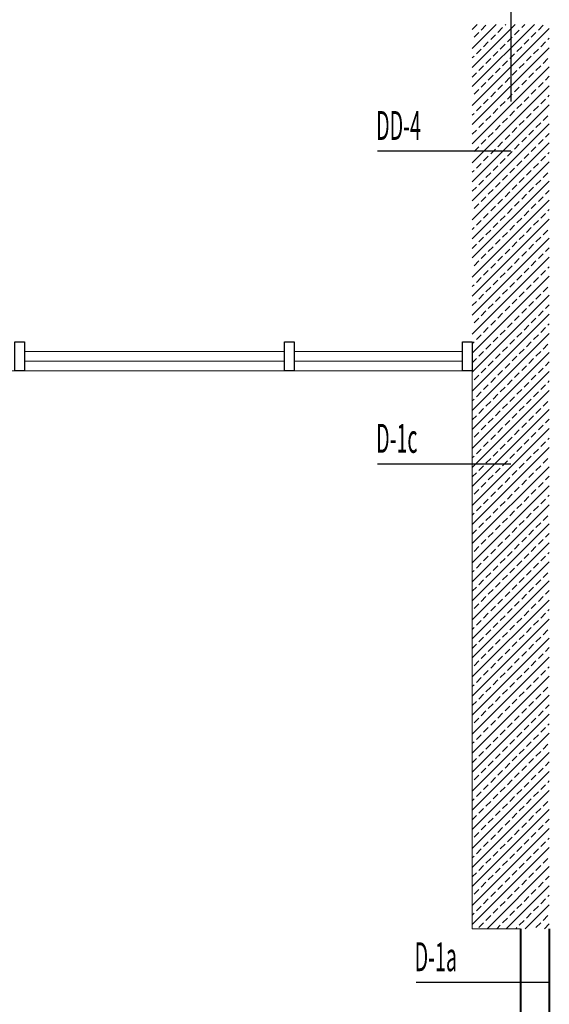
# Model space of a CAD drawing. Units: millimetres. Extents: x 3748 to 11915, y 1153 to 9147.
# Drawn here: x 10086 to 10361, y 6269 to 6781 of the extents above; entities that cross this region are included whole.
import ezdxf
from ezdxf.enums import TextEntityAlignment as Align

# ---------------------------------------------------------------- set-up
doc = ezdxf.new("R2010")
doc.units = ezdxf.units.MM
for name, color, linetype, lineweight in [('M-ALAN_Pen_No__253', 253, 'Continuous', 18), ('M-CAM_Pen_No__6', 6, 'Continuous', 13), ('M-DUVAR_Pen_No__4', 4, 'Continuous', 40), ('M-PEN_Pen_No__2', 2, 'Continuous', 25), ('M-TAR_KOLON_Pen_No__6', 6, 'Continuous', 13)]:
    doc.layers.add(name, color=color, linetype=linetype, lineweight=lineweight)
for name, color, linetype in [('M-MALZEME AÇILIM DUVAR', 1, 'Continuous'), ('Z_Kot-Level', 7, 'Continuous'), ('Z_Mahal No-Room ID', 51, 'Continuous')]:
    doc.layers.add(name, color=color, linetype=linetype)
doc.styles.add('15', font='swiss.ttf', dxfattribs={"width": 0.62, "height": 27})
doc.styles.add('ACILIM', font='swiss.ttf', dxfattribs={"width": 0.5})
doc.styles.add('MHNOTXT', font='swiss.ttf', dxfattribs={"width": 0.7})
doc.styles.add('RS-075', font='ROMANS.shx', dxfattribs={"width": 0.75})

# ---------------------------------------------------------------- blocks, each defined once
blk = doc.blocks.new('A$C7A243F81')
at = {"layer": 'M-PEN_Pen_No__2'}
blk.add_lwpolyline([(-15, 0), (0, 0), (0, -5), (-15, -5)], close=True, dxfattribs=at)
blk = doc.blocks.new('A$C0baca81d')
at = {"layer": 'M-ALAN_Pen_No__253'}
for p, q in [((6573.1, 5445.46), (6103.1, 5445.46)), ((6573.1, 5155.46), (6573.1, 5445.46)), ((6598.1, 5155.46), (6573.1, 5155.46)), ((6598.1, 5110.46), (6598.1, 5155.46))]:
    blk.add_line(p, q, dxfattribs=at)
at = {"layer": 'M-CAM_Pen_No__6', "linetype": 'Continuous'}
for p, q in [((6475.6, 5455.46), (6340.6, 5455.46)), ((6568.1, 5455.46), (6480.6, 5455.46)), ((6475.6, 5450.46), (6340.6, 5450.46)), ((6568.1, 5450.46), (6480.6, 5450.46))]:
    blk.add_line(p, q, dxfattribs=at)
at = {"layer": 'M-DUVAR_Pen_No__4', "linetype": 'Continuous'}
for p, q in [((6598.1, 5155.46), (6598.1, 5110.46)), ((6613.1, 5155.46), (6613.1, 5110.46))]:
    blk.add_line(p, q, dxfattribs=at)
at = {"layer": 'M-MALZEME AÇILIM DUVAR'}
for p, q in [((6593.1, 5654.59), (6593.1, 5585.46)), ((6523.97, 5559.8), (6593.1, 5559.8)), ((6523.97, 5397.18), (6593.1, 5397.18)), ((6543.97, 5127.72), (6613.1, 5127.72))]:
    blk.add_line(p, q, dxfattribs=at)
at = {"layer": 'M-TAR_KOLON_Pen_No__6'}
for p, q in [((6573.1, 5622.9), (6575.66, 5625.46)), ((6573.1, 5613), (6585.56, 5625.46)), ((6573.1, 5603.1), (6595.46, 5625.46)), ((6573.1, 5593.2), (6605.36, 5625.46)), ((6577.74, 5622.58), (6580.21, 5625.05)), ((6590.11, 5625.05), (6590.51, 5625.46)), ((6598.77, 5623.82), (6600.41, 5625.46)), ((6607.43, 5622.58), (6609.91, 5625.05)), ((6573.1, 5583.3), (6613.1, 5623.3)), ((6574.02, 5618.87), (6576.5, 5621.34)), ((6582.69, 5617.63), (6585.16, 5620.11)), ((6586.4, 5621.34), (6588.87, 5623.82)), ((6595.06, 5620.11), (6597.53, 5622.58)), ((6603.72, 5618.87), (6606.2, 5621.34)), ((6578.97, 5613.92), (6581.45, 5616.39)), ((6587.63, 5612.68), (6590.11, 5615.16)), ((6591.35, 5616.39), (6593.82, 5618.87)), ((6600.01, 5615.16), (6602.48, 5617.63)), ((6608.67, 5613.92), (6611.15, 5616.39)), ((6612.38, 5617.63), (6613.1, 5618.35)), ((6573.1, 5573.4), (6613.1, 5613.4)), ((6575.26, 5610.21), (6577.74, 5612.68)), ((6583.92, 5608.97), (6586.4, 5611.44)), ((6592.58, 5607.73), (6595.06, 5610.21)), ((6596.3, 5611.44), (6598.77, 5613.92)), ((6604.96, 5610.21), (6607.43, 5612.68)), ((6573.1, 5608.05), (6574.02, 5608.97)), ((6580.21, 5605.26), (6582.69, 5607.73)), ((6588.87, 5604.02), (6591.35, 5606.49)), ((6597.53, 5602.78), (6600.01, 5605.26)), ((6601.25, 5606.49), (6603.72, 5608.97)), ((6609.91, 5605.26), (6612.38, 5607.73)), ((6573.1, 5563.5), (6613.1, 5603.5)), ((6573.1, 5598.15), (6575.26, 5600.31)), ((6576.5, 5601.54), (6578.97, 5604.02)), ((6581.45, 5596.59), (6583.92, 5599.07)), ((6585.16, 5600.31), (6587.63, 5602.78)), ((6593.82, 5599.07), (6596.3, 5601.54)), ((6602.48, 5597.83), (6604.96, 5600.31)), ((6606.2, 5601.54), (6608.67, 5604.02)), ((6577.74, 5592.88), (6580.21, 5595.36)), ((6586.4, 5591.64), (6588.87, 5594.12)), ((6590.11, 5595.36), (6592.58, 5597.83)), ((6598.77, 5594.12), (6601.25, 5596.59)), ((6607.43, 5592.88), (6609.91, 5595.36)), ((6611.15, 5596.59), (6613.1, 5598.55)), ((6573.1, 5553.6), (6613.1, 5593.6)), ((6574.02, 5589.17), (6576.5, 5591.64)), ((6582.69, 5587.93), (6585.16, 5590.41)), ((6591.35, 5586.69), (6593.82, 5589.17)), ((6595.06, 5590.41), (6597.53, 5592.88)), ((6603.72, 5589.17), (6606.2, 5591.64)), ((6573.1, 5543.7), (6613.1, 5583.7)), ((6578.97, 5584.22), (6581.45, 5586.69)), ((6587.63, 5582.98), (6590.11, 5585.46)), ((6596.3, 5581.74), (6598.77, 5584.22)), ((6600.01, 5585.46), (6602.48, 5587.93)), ((6608.67, 5584.22), (6611.15, 5586.69)), ((6612.38, 5587.93), (6613.1, 5588.65)), ((6573.1, 5578.35), (6574.02, 5579.27)), ((6575.26, 5580.51), (6577.74, 5582.98)), ((6583.92, 5579.27), (6586.4, 5581.74)), ((6592.58, 5578.03), (6595.06, 5580.51)), ((6601.25, 5576.79), (6603.72, 5579.27)), ((6604.96, 5580.51), (6607.43, 5582.98)), ((6573.1, 5533.8), (6613.1, 5573.8)), ((6576.5, 5571.85), (6578.97, 5574.32)), ((6580.21, 5575.56), (6582.69, 5578.03)), ((6588.87, 5574.32), (6591.35, 5576.79)), ((6597.53, 5573.08), (6600.01, 5575.56)), ((6606.2, 5571.85), (6608.67, 5574.32)), ((6609.91, 5575.56), (6612.38, 5578.03)), ((6573.1, 5568.45), (6575.26, 5570.61)), ((6581.45, 5566.9), (6583.92, 5569.37)), ((6585.16, 5570.61), (6587.63, 5573.08)), ((6593.82, 5569.37), (6596.3, 5571.85)), ((6602.48, 5568.13), (6604.96, 5570.61)), ((6611.15, 5566.9), (6613.1, 5568.85)), ((6573.1, 5523.9), (6613.1, 5563.9)), ((6577.74, 5563.18), (6580.21, 5565.66)), ((6586.4, 5561.95), (6588.87, 5564.42)), ((6590.11, 5565.66), (6592.58, 5568.13)), ((6595.06, 5560.71), (6597.53, 5563.18)), ((6598.77, 5564.42), (6601.25, 5566.9)), ((6607.43, 5563.18), (6609.91, 5565.66)), ((6574.02, 5559.47), (6576.5, 5561.95)), ((6582.69, 5558.23), (6585.16, 5560.71)), ((6591.35, 5557), (6593.82, 5559.47)), ((6600.01, 5555.76), (6602.48, 5558.23)), ((6603.72, 5559.47), (6606.2, 5561.95)), ((6612.38, 5558.23), (6613.1, 5558.95)), ((6573.1, 5514), (6613.1, 5554)), ((6575.26, 5550.81), (6577.74, 5553.28)), ((6578.97, 5554.52), (6581.45, 5557)), ((6587.63, 5553.28), (6590.11, 5555.76)), ((6596.3, 5552.05), (6598.77, 5554.52)), ((6604.96, 5550.81), (6607.43, 5553.28)), ((6608.67, 5554.52), (6611.15, 5557)), ((6573.1, 5548.65), (6574.02, 5549.57)), ((6580.21, 5545.86), (6582.69, 5548.33)), ((6583.92, 5549.57), (6586.4, 5552.05)), ((6592.58, 5548.33), (6595.06, 5550.81)), ((6601.25, 5547.1), (6603.72, 5549.57)), ((6609.91, 5545.86), (6612.38, 5548.33)), ((6573.1, 5504.1), (6613.1, 5544.1)), ((6576.5, 5542.15), (6578.97, 5544.62)), ((6585.16, 5540.91), (6587.63, 5543.38)), ((6588.87, 5544.62), (6591.35, 5547.1)), ((6597.53, 5543.38), (6600.01, 5545.86)), ((6606.2, 5542.15), (6608.67, 5544.62)), ((6573.1, 5538.75), (6575.26, 5540.91)), ((6581.45, 5537.2), (6583.92, 5539.67)), ((6590.11, 5535.96), (6592.58, 5538.43)), ((6593.82, 5539.67), (6596.3, 5542.15)), ((6602.48, 5538.43), (6604.96, 5540.91)), ((6611.15, 5537.2), (6613.1, 5539.15)), ((6573.1, 5494.2), (6613.1, 5534.2)), ((6577.74, 5533.48), (6580.21, 5535.96)), ((6586.4, 5532.25), (6588.87, 5534.72)), ((6595.06, 5531.01), (6597.53, 5533.48)), ((6598.77, 5534.72), (6601.25, 5537.2)), ((6607.43, 5533.48), (6609.91, 5535.96)), ((6574.02, 5529.77), (6576.5, 5532.25)), ((6582.69, 5528.53), (6585.16, 5531.01)), ((6591.35, 5527.3), (6593.82, 5529.77)), ((6600.01, 5526.06), (6602.48, 5528.53)), ((6603.72, 5529.77), (6606.2, 5532.25)), ((6612.38, 5528.53), (6613.1, 5529.25)), ((6573.1, 5484.3), (6613.1, 5524.3)), ((6575.26, 5521.11), (6577.74, 5523.59)), ((6578.97, 5524.82), (6581.45, 5527.3)), ((6583.92, 5519.87), (6586.4, 5522.35)), ((6587.63, 5523.59), (6590.11, 5526.06)), ((6596.3, 5522.35), (6598.77, 5524.82)), ((6604.96, 5521.11), (6607.43, 5523.59)), ((6608.67, 5524.82), (6611.15, 5527.3)), ((6573.1, 5518.95), (6574.02, 5519.87)), ((6580.21, 5516.16), (6582.69, 5518.64)), ((6588.87, 5514.92), (6591.35, 5517.4)), ((6592.58, 5518.64), (6595.06, 5521.11)), ((6601.25, 5517.4), (6603.72, 5519.87)), ((6609.91, 5516.16), (6612.38, 5518.64)), ((6573.1, 5474.4), (6613.1, 5514.4)), ((6576.5, 5512.45), (6578.97, 5514.92)), ((6585.16, 5511.21), (6587.63, 5513.69)), ((6593.82, 5509.97), (6596.3, 5512.45)), ((6597.53, 5513.69), (6600.01, 5516.16)), ((6606.2, 5512.45), (6608.67, 5514.92)), ((6573.1, 5509.05), (6575.26, 5511.21)), ((6581.45, 5507.5), (6583.92, 5509.97)), ((6590.11, 5506.26), (6592.58, 5508.74)), ((6598.77, 5505.02), (6601.25, 5507.5)), ((6602.48, 5508.74), (6604.96, 5511.21)), ((6611.15, 5507.5), (6613.1, 5509.45)), ((6573.1, 5464.5), (6613.1, 5504.5)), ((6574.02, 5500.07), (6576.5, 5502.55)), ((6577.74, 5503.79), (6580.21, 5506.26)), ((6586.4, 5502.55), (6588.87, 5505.02)), ((6595.06, 5501.31), (6597.53, 5503.79)), ((6603.72, 5500.07), (6606.2, 5502.55)), ((6607.43, 5503.79), (6609.91, 5506.26)), ((6578.97, 5495.12), (6581.45, 5497.6)), ((6582.69, 5498.84), (6585.16, 5501.31)), ((6591.35, 5497.6), (6593.82, 5500.07)), ((6600.01, 5496.36), (6602.48, 5498.84)), ((6608.67, 5495.12), (6611.15, 5497.6)), ((6612.38, 5498.84), (6613.1, 5499.55)), ((6573.1, 5454.6), (6613.1, 5494.6)), ((6575.26, 5491.41), (6577.74, 5493.89)), ((6583.92, 5490.17), (6586.4, 5492.65)), ((6587.63, 5493.89), (6590.11, 5496.36)), ((6596.3, 5492.65), (6598.77, 5495.12)), ((6604.96, 5491.41), (6607.43, 5493.89)), ((6573.1, 5489.25), (6574.02, 5490.17)), ((6580.21, 5486.46), (6582.69, 5488.94)), ((6588.87, 5485.22), (6591.35, 5487.7)), ((6592.58, 5488.94), (6595.06, 5491.41)), ((6597.53, 5483.99), (6600.01, 5486.46)), ((6601.25, 5487.7), (6603.72, 5490.17)), ((6609.91, 5486.46), (6612.38, 5488.94)), ((6573.1, 5444.71), (6613.1, 5484.71)), ((6573.1, 5479.35), (6575.26, 5481.51)), ((6576.5, 5482.75), (6578.97, 5485.22)), ((6585.16, 5481.51), (6587.63, 5483.99)), ((6593.82, 5480.27), (6596.3, 5482.75)), ((6602.48, 5479.04), (6604.96, 5481.51)), ((6606.2, 5482.75), (6608.67, 5485.22)), ((6577.74, 5474.09), (6580.21, 5476.56)), ((6581.45, 5477.8), (6583.92, 5480.27)), ((6590.11, 5476.56), (6592.58, 5479.04)), ((6598.77, 5475.33), (6601.25, 5477.8)), ((6607.43, 5474.09), (6609.91, 5476.56)), ((6611.15, 5477.8), (6613.1, 5479.76)), ((6573.1, 5434.81), (6613.1, 5474.81)), ((6574.02, 5470.38), (6576.5, 5472.85)), ((6582.69, 5469.14), (6585.16, 5471.61)), ((6586.4, 5472.85), (6588.87, 5475.33)), ((6595.06, 5471.61), (6597.53, 5474.09)), ((6603.72, 5470.38), (6606.2, 5472.85)), ((6578.97, 5465.43), (6581.45, 5467.9)), ((6587.63, 5464.19), (6590.11, 5466.66)), ((6591.35, 5467.9), (6593.82, 5470.38)), ((6600.01, 5466.66), (6602.48, 5469.14)), ((6608.67, 5465.43), (6611.15, 5467.9)), ((6612.38, 5469.14), (6613.1, 5469.86)), ((6573.1, 5424.91), (6613.1, 5464.91)), ((6575.26, 5461.71), (6577.74, 5464.19)), ((6583.92, 5460.48), (6586.4, 5462.95)), ((6592.58, 5459.24), (6595.06, 5461.71)), ((6596.3, 5462.95), (6598.77, 5465.43)), ((6604.96, 5461.71), (6607.43, 5464.19)), ((6573.1, 5459.55), (6574.02, 5460.48)), ((6580.21, 5456.76), (6582.69, 5459.24)), ((6588.87, 5455.53), (6591.35, 5458)), ((6597.53, 5454.29), (6600.01, 5456.76)), ((6601.25, 5458), (6603.72, 5460.48)), ((6609.91, 5456.76), (6612.38, 5459.24)), ((6573.1, 5415.01), (6613.1, 5455.01)), ((6573.1, 5449.66), (6575.26, 5451.81)), ((6576.5, 5453.05), (6578.97, 5455.53)), ((6581.45, 5448.1), (6583.92, 5450.58)), ((6585.16, 5451.81), (6587.63, 5454.29)), ((6593.82, 5450.58), (6596.3, 5453.05)), ((6602.48, 5449.34), (6604.96, 5451.81)), ((6606.2, 5453.05), (6608.67, 5455.53)), ((6577.74, 5444.39), (6580.21, 5446.86)), ((6586.4, 5443.15), (6588.87, 5445.63)), ((6590.11, 5446.86), (6592.58, 5449.34)), ((6598.77, 5445.63), (6601.25, 5448.1)), ((6607.43, 5444.39), (6609.91, 5446.86)), ((6611.15, 5448.1), (6613.1, 5450.06)), ((6573.1, 5405.11), (6613.1, 5445.11)), ((6574.02, 5440.68), (6576.5, 5443.15)), ((6582.69, 5439.44), (6585.16, 5441.91)), ((6591.35, 5438.2), (6593.82, 5440.68)), ((6595.06, 5441.91), (6597.53, 5444.39)), ((6603.72, 5440.68), (6606.2, 5443.15)), ((6573.1, 5395.21), (6613.1, 5435.21)), ((6578.97, 5435.73), (6581.45, 5438.2)), ((6587.63, 5434.49), (6590.11, 5436.96)), ((6596.3, 5433.25), (6598.77, 5435.73)), ((6600.01, 5436.96), (6602.48, 5439.44)), ((6608.67, 5435.73), (6611.15, 5438.2)), ((6612.38, 5439.44), (6613.1, 5440.16)), ((6573.1, 5429.86), (6574.02, 5430.78)), ((6575.26, 5432.01), (6577.74, 5434.49)), ((6583.92, 5430.78), (6586.4, 5433.25)), ((6592.58, 5429.54), (6595.06, 5432.01)), ((6601.25, 5428.3), (6603.72, 5430.78)), ((6604.96, 5432.01), (6607.43, 5434.49)), ((6573.1, 5385.31), (6613.1, 5425.31)), ((6576.5, 5423.35), (6578.97, 5425.83)), ((6580.21, 5427.06), (6582.69, 5429.54)), ((6588.87, 5425.83), (6591.35, 5428.3)), ((6597.53, 5424.59), (6600.01, 5427.06)), ((6606.2, 5423.35), (6608.67, 5425.83)), ((6609.91, 5427.06), (6612.38, 5429.54)), ((6573.1, 5419.96), (6575.26, 5422.12)), ((6581.45, 5418.4), (6583.92, 5420.88)), ((6585.16, 5422.12), (6587.63, 5424.59)), ((6593.82, 5420.88), (6596.3, 5423.35)), ((6602.48, 5419.64), (6604.96, 5422.12)), ((6611.15, 5418.4), (6613.1, 5420.36)), ((6573.1, 5375.41), (6613.1, 5415.41)), ((6577.74, 5414.69), (6580.21, 5417.17)), ((6586.4, 5413.45), (6588.87, 5415.93)), ((6590.11, 5417.17), (6592.58, 5419.64)), ((6598.77, 5415.93), (6601.25, 5418.4)), ((6607.43, 5414.69), (6609.91, 5417.17)), ((6574.02, 5410.98), (6576.5, 5413.45)), ((6582.69, 5409.74), (6585.16, 5412.22)), ((6591.35, 5408.5), (6593.82, 5410.98)), ((6595.06, 5412.22), (6597.53, 5414.69)), ((6600.01, 5407.27), (6602.48, 5409.74)), ((6603.72, 5410.98), (6606.2, 5413.45)), ((6612.38, 5409.74), (6613.1, 5410.46)), ((6573.1, 5365.51), (6613.1, 5405.51)), ((6575.26, 5402.32), (6577.74, 5404.79)), ((6578.97, 5406.03), (6581.45, 5408.5)), ((6587.63, 5404.79), (6590.11, 5407.27)), ((6596.3, 5403.55), (6598.77, 5406.03)), ((6604.96, 5402.32), (6607.43, 5404.79)), ((6608.67, 5406.03), (6611.15, 5408.5)), ((6573.1, 5400.16), (6574.02, 5401.08)), ((6580.21, 5397.37), (6582.69, 5399.84)), ((6583.92, 5401.08), (6586.4, 5403.55)), ((6592.58, 5399.84), (6595.06, 5402.32)), ((6601.25, 5398.6), (6603.72, 5401.08)), ((6609.91, 5397.37), (6612.38, 5399.84)), ((6573.1, 5355.61), (6613.1, 5395.61)), ((6576.5, 5393.65), (6578.97, 5396.13)), ((6585.16, 5392.42), (6587.63, 5394.89)), ((6588.87, 5396.13), (6591.35, 5398.6)), ((6597.53, 5394.89), (6600.01, 5397.37)), ((6606.2, 5393.65), (6608.67, 5396.13)), ((6573.1, 5390.26), (6575.26, 5392.42)), ((6581.45, 5388.7), (6583.92, 5391.18)), ((6590.11, 5387.47), (6592.58, 5389.94)), ((6593.82, 5391.18), (6596.3, 5393.65)), ((6602.48, 5389.94), (6604.96, 5392.42)), ((6611.15, 5388.7), (6613.1, 5390.66)), ((6573.1, 5345.71), (6613.1, 5385.71)), ((6577.74, 5384.99), (6580.21, 5387.47)), ((6586.4, 5383.75), (6588.87, 5386.23)), ((6595.06, 5382.52), (6597.53, 5384.99)), ((6598.77, 5386.23), (6601.25, 5388.7)), ((6607.43, 5384.99), (6609.91, 5387.47)), ((6574.02, 5381.28), (6576.5, 5383.75)), ((6582.69, 5380.04), (6585.16, 5382.52)), ((6591.35, 5378.8), (6593.82, 5381.28)), ((6600.01, 5377.57), (6602.48, 5380.04)), ((6603.72, 5381.28), (6606.2, 5383.75)), ((6612.38, 5380.04), (6613.1, 5380.76)), ((6573.1, 5335.81), (6613.1, 5375.81)), ((6575.26, 5372.62), (6577.74, 5375.09)), ((6578.97, 5376.33), (6581.45, 5378.8)), ((6583.92, 5371.38), (6586.4, 5373.86)), ((6587.63, 5375.09), (6590.11, 5377.57)), ((6596.3, 5373.86), (6598.77, 5376.33)), ((6604.96, 5372.62), (6607.43, 5375.09)), ((6608.67, 5376.33), (6611.15, 5378.8)), ((6573.1, 5370.46), (6574.02, 5371.38)), ((6580.21, 5367.67), (6582.69, 5370.14)), ((6588.87, 5366.43), (6591.35, 5368.91)), ((6592.58, 5370.14), (6595.06, 5372.62)), ((6601.25, 5368.91), (6603.72, 5371.38)), ((6609.91, 5367.67), (6612.38, 5370.14)), ((6573.1, 5325.91), (6613.1, 5365.91)), ((6576.5, 5363.96), (6578.97, 5366.43)), ((6585.16, 5362.72), (6587.63, 5365.19)), ((6593.82, 5361.48), (6596.3, 5363.96)), ((6597.53, 5365.19), (6600.01, 5367.67)), ((6606.2, 5363.96), (6608.67, 5366.43)), ((6573.1, 5360.56), (6575.26, 5362.72)), ((6581.45, 5359.01), (6583.92, 5361.48)), ((6590.11, 5357.77), (6592.58, 5360.24)), ((6598.77, 5356.53), (6601.25, 5359.01)), ((6602.48, 5360.24), (6604.96, 5362.72)), ((6611.15, 5359.01), (6613.1, 5360.96)), ((6573.1, 5316.01), (6613.1, 5356.01)), ((6574.02, 5351.58), (6576.5, 5354.06)), ((6577.74, 5355.29), (6580.21, 5357.77)), ((6586.4, 5354.06), (6588.87, 5356.53)), ((6595.06, 5352.82), (6597.53, 5355.29)), ((6603.72, 5351.58), (6606.2, 5354.06)), ((6607.43, 5355.29), (6609.91, 5357.77)), ((6578.97, 5346.63), (6581.45, 5349.11)), ((6582.69, 5350.34), (6585.16, 5352.82)), ((6591.35, 5349.11), (6593.82, 5351.58)), ((6600.01, 5347.87), (6602.48, 5350.34)), ((6608.67, 5346.63), (6611.15, 5349.11)), ((6612.38, 5350.34), (6613.1, 5351.06)), ((6573.1, 5306.11), (6613.1, 5346.11)), ((6575.26, 5342.92), (6577.74, 5345.39)), ((6583.92, 5341.68), (6586.4, 5344.16)), ((6587.63, 5345.39), (6590.11, 5347.87)), ((6596.3, 5344.16), (6598.77, 5346.63)), ((6604.96, 5342.92), (6607.43, 5345.39)), ((6573.1, 5340.76), (6574.02, 5341.68)), ((6580.21, 5337.97), (6582.69, 5340.44)), ((6588.87, 5336.73), (6591.35, 5339.21)), ((6592.58, 5340.44), (6595.06, 5342.92)), ((6597.53, 5335.49), (6600.01, 5337.97)), ((6601.25, 5339.21), (6603.72, 5341.68)), ((6609.91, 5337.97), (6612.38, 5340.44)), ((6573.1, 5296.21), (6613.1, 5336.21)), ((6573.1, 5330.86), (6575.26, 5333.02)), ((6576.5, 5334.26), (6578.97, 5336.73)), ((6585.16, 5333.02), (6587.63, 5335.49)), ((6593.82, 5331.78), (6596.3, 5334.26)), ((6602.48, 5330.54), (6604.96, 5333.02)), ((6606.2, 5334.26), (6608.67, 5336.73)), ((6577.74, 5325.6), (6580.21, 5328.07)), ((6581.45, 5329.31), (6583.92, 5331.78)), ((6590.11, 5328.07), (6592.58, 5330.54)), ((6598.77, 5326.83), (6601.25, 5329.31)), ((6607.43, 5325.6), (6609.91, 5328.07)), ((6611.15, 5329.31), (6613.1, 5331.26)), ((6573.1, 5286.31), (6613.1, 5326.31)), ((6574.02, 5321.88), (6576.5, 5324.36)), ((6582.69, 5320.65), (6585.16, 5323.12)), ((6586.4, 5324.36), (6588.87, 5326.83)), ((6595.06, 5323.12), (6597.53, 5325.6)), ((6603.72, 5321.88), (6606.2, 5324.36)), ((6578.97, 5316.93), (6581.45, 5319.41)), ((6587.63, 5315.7), (6590.11, 5318.17)), ((6591.35, 5319.41), (6593.82, 5321.88)), ((6600.01, 5318.17), (6602.48, 5320.65)), ((6608.67, 5316.93), (6611.15, 5319.41)), ((6612.38, 5320.65), (6613.1, 5321.36)), ((6573.1, 5276.41), (6613.1, 5316.41)), ((6575.26, 5313.22), (6577.74, 5315.7)), ((6583.92, 5311.98), (6586.4, 5314.46)), ((6592.58, 5310.75), (6595.06, 5313.22)), ((6596.3, 5314.46), (6598.77, 5316.93)), ((6604.96, 5313.22), (6607.43, 5315.7)), ((6573.1, 5311.06), (6574.02, 5311.98)), ((6580.21, 5308.27), (6582.69, 5310.75)), ((6588.87, 5307.03), (6591.35, 5309.51)), ((6597.53, 5305.8), (6600.01, 5308.27)), ((6601.25, 5309.51), (6603.72, 5311.98)), ((6609.91, 5308.27), (6612.38, 5310.75)), ((6573.1, 5266.51), (6613.1, 5306.51)), ((6573.1, 5301.16), (6575.26, 5303.32)), ((6576.5, 5304.56), (6578.97, 5307.03)), ((6585.16, 5303.32), (6587.63, 5305.8)), ((6593.82, 5302.08), (6596.3, 5304.56)), ((6602.48, 5300.85), (6604.96, 5303.32)), ((6606.2, 5304.56), (6608.67, 5307.03)), ((6577.74, 5295.9), (6580.21, 5298.37)), ((6581.45, 5299.61), (6583.92, 5302.08)), ((6586.4, 5294.66), (6588.87, 5297.13)), ((6590.11, 5298.37), (6592.58, 5300.85)), ((6598.77, 5297.13), (6601.25, 5299.61)), ((6607.43, 5295.9), (6609.91, 5298.37)), ((6611.15, 5299.61), (6613.1, 5301.56)), ((6573.1, 5256.61), (6613.1, 5296.61)), ((6574.02, 5292.18), (6576.5, 5294.66)), ((6582.69, 5290.95), (6585.16, 5293.42)), ((6591.35, 5289.71), (6593.82, 5292.18)), ((6595.06, 5293.42), (6597.53, 5295.9)), ((6603.72, 5292.18), (6606.2, 5294.66)), ((6578.97, 5287.23), (6581.45, 5289.71)), ((6587.63, 5286), (6590.11, 5288.47)), ((6596.3, 5284.76), (6598.77, 5287.23)), ((6600.01, 5288.47), (6602.48, 5290.95)), ((6608.67, 5287.23), (6611.15, 5289.71)), ((6612.38, 5290.95), (6613.1, 5291.67)), ((6573.1, 5246.72), (6613.1, 5286.72)), ((6573.1, 5281.36), (6574.02, 5282.28)), ((6575.26, 5283.52), (6577.74, 5286)), ((6583.92, 5282.28), (6586.4, 5284.76)), ((6592.58, 5281.05), (6595.06, 5283.52)), ((6601.25, 5279.81), (6603.72, 5282.28)), ((6604.96, 5283.52), (6607.43, 5286)), ((6573.1, 5236.82), (6613.1, 5276.82)), ((6576.5, 5274.86), (6578.97, 5277.34)), ((6580.21, 5278.57), (6582.69, 5281.05)), ((6588.87, 5277.34), (6591.35, 5279.81)), ((6597.53, 5276.1), (6600.01, 5278.57)), ((6606.2, 5274.86), (6608.67, 5277.34)), ((6609.91, 5278.57), (6612.38, 5281.05)), ((6573.1, 5271.46), (6575.26, 5273.62)), ((6581.45, 5269.91), (6583.92, 5272.39)), ((6585.16, 5273.62), (6587.63, 5276.1)), ((6593.82, 5272.39), (6596.3, 5274.86)), ((6602.48, 5271.15), (6604.96, 5273.62)), ((6611.15, 5269.91), (6613.1, 5271.87)), ((6573.1, 5226.92), (6613.1, 5266.92)), ((6577.74, 5266.2), (6580.21, 5268.67)), ((6586.4, 5264.96), (6588.87, 5267.44)), ((6590.11, 5268.67), (6592.58, 5271.15)), ((6598.77, 5267.44), (6601.25, 5269.91)), ((6607.43, 5266.2), (6609.91, 5268.67)), ((6574.02, 5262.49), (6576.5, 5264.96)), ((6582.69, 5261.25), (6585.16, 5263.72)), ((6591.35, 5260.01), (6593.82, 5262.49)), ((6595.06, 5263.72), (6597.53, 5266.2)), ((6600.01, 5258.77), (6602.48, 5261.25)), ((6603.72, 5262.49), (6606.2, 5264.96)), ((6612.38, 5261.25), (6613.1, 5261.97)), ((6573.1, 5217.02), (6613.1, 5257.02)), ((6575.26, 5253.82), (6577.74, 5256.3)), ((6578.97, 5257.54), (6581.45, 5260.01)), ((6587.63, 5256.3), (6590.11, 5258.77)), ((6596.3, 5255.06), (6598.77, 5257.54)), ((6604.96, 5253.82), (6607.43, 5256.3)), ((6608.67, 5257.54), (6611.15, 5260.01)), ((6573.1, 5251.67), (6574.02, 5252.59)), ((6580.21, 5248.87), (6582.69, 5251.35)), ((6583.92, 5252.59), (6586.4, 5255.06)), ((6592.58, 5251.35), (6595.06, 5253.82)), ((6601.25, 5250.11), (6603.72, 5252.59)), ((6609.91, 5248.87), (6612.38, 5251.35)), ((6573.1, 5207.12), (6613.1, 5247.12)), ((6576.5, 5245.16), (6578.97, 5247.64)), ((6585.16, 5243.92), (6587.63, 5246.4)), ((6588.87, 5247.64), (6591.35, 5250.11)), ((6597.53, 5246.4), (6600.01, 5248.87)), ((6606.2, 5245.16), (6608.67, 5247.64)), ((6573.1, 5241.77), (6575.26, 5243.92)), ((6581.45, 5240.21), (6583.92, 5242.69)), ((6590.11, 5238.97), (6592.58, 5241.45)), ((6593.82, 5242.69), (6596.3, 5245.16)), ((6602.48, 5241.45), (6604.96, 5243.92)), ((6611.15, 5240.21), (6613.1, 5242.17)), ((6573.1, 5197.22), (6613.1, 5237.22)), ((6577.74, 5236.5), (6580.21, 5238.97)), ((6586.4, 5235.26), (6588.87, 5237.74)), ((6595.06, 5234.02), (6597.53, 5236.5)), ((6598.77, 5237.74), (6601.25, 5240.21)), ((6607.43, 5236.5), (6609.91, 5238.97)), ((6574.02, 5232.79), (6576.5, 5235.26)), ((6582.69, 5231.55), (6585.16, 5234.02)), ((6591.35, 5230.31), (6593.82, 5232.79)), ((6600.01, 5229.08), (6602.48, 5231.55)), ((6603.72, 5232.79), (6606.2, 5235.26)), ((6612.38, 5231.55), (6613.1, 5232.27)), ((6573.1, 5187.32), (6613.1, 5227.32)), ((6575.26, 5224.13), (6577.74, 5226.6)), ((6578.97, 5227.84), (6581.45, 5230.31)), ((6587.63, 5226.6), (6590.11, 5229.08)), ((6596.3, 5225.36), (6598.77, 5227.84)), ((6604.96, 5224.13), (6607.43, 5226.6)), ((6608.67, 5227.84), (6611.15, 5230.31)), ((6573.1, 5221.97), (6574.02, 5222.89)), ((6580.21, 5219.18), (6582.69, 5221.65)), ((6583.92, 5222.89), (6586.4, 5225.36)), ((6588.87, 5217.94), (6591.35, 5220.41)), ((6592.58, 5221.65), (6595.06, 5224.13)), ((6601.25, 5220.41), (6603.72, 5222.89)), ((6609.91, 5219.18), (6612.38, 5221.65)), ((6573.1, 5177.42), (6613.1, 5217.42)), ((6576.5, 5215.46), (6578.97, 5217.94)), ((6585.16, 5214.23), (6587.63, 5216.7)), ((6593.82, 5212.99), (6596.3, 5215.46)), ((6597.53, 5216.7), (6600.01, 5219.18)), ((6606.2, 5215.46), (6608.67, 5217.94)), ((6573.1, 5212.07), (6575.26, 5214.23)), ((6581.45, 5210.51), (6583.92, 5212.99)), ((6590.11, 5209.28), (6592.58, 5211.75)), ((6598.77, 5208.04), (6601.25, 5210.51)), ((6602.48, 5211.75), (6604.96, 5214.23)), ((6611.15, 5210.51), (6613.1, 5212.47)), ((6573.1, 5167.52), (6613.1, 5207.52)), ((6574.02, 5203.09), (6576.5, 5205.56)), ((6577.74, 5206.8), (6580.21, 5209.28)), ((6586.4, 5205.56), (6588.87, 5208.04)), ((6595.06, 5204.33), (6597.53, 5206.8)), ((6603.72, 5203.09), (6606.2, 5205.56)), ((6607.43, 5206.8), (6609.91, 5209.28)), ((6578.97, 5198.14), (6581.45, 5200.61)), ((6582.69, 5201.85), (6585.16, 5204.33)), ((6591.35, 5200.61), (6593.82, 5203.09)), ((6600.01, 5199.38), (6602.48, 5201.85)), ((6608.67, 5198.14), (6611.15, 5200.61)), ((6612.38, 5201.85), (6613.1, 5202.57)), ((6573.1, 5157.62), (6613.1, 5197.62)), ((6575.26, 5194.43), (6577.74, 5196.9)), ((6583.92, 5193.19), (6586.4, 5195.66)), ((6587.63, 5196.9), (6590.11, 5199.38)), ((6596.3, 5195.66), (6598.77, 5198.14)), ((6604.96, 5194.43), (6607.43, 5196.9)), ((6573.1, 5192.27), (6574.02, 5193.19)), ((6580.21, 5189.48), (6582.69, 5191.95)), ((6588.87, 5188.24), (6591.35, 5190.71)), ((6592.58, 5191.95), (6595.06, 5194.43)), ((6601.25, 5190.71), (6603.72, 5193.19)), ((6609.91, 5189.48), (6612.38, 5191.95)), ((6573.1, 5182.37), (6575.26, 5184.53)), ((6576.5, 5185.76), (6578.97, 5188.24)), ((6580.84, 5155.46), (6613.1, 5187.72)), ((6585.16, 5184.53), (6587.63, 5187)), ((6593.82, 5183.29), (6596.3, 5185.76)), ((6597.53, 5187), (6600.01, 5189.48)), ((6602.48, 5182.05), (6604.96, 5184.53)), ((6606.2, 5185.76), (6608.67, 5188.24)), ((6577.74, 5177.1), (6580.21, 5179.58)), ((6581.45, 5180.82), (6583.92, 5183.29)), ((6590.11, 5179.58), (6592.58, 5182.05)), ((6598.77, 5178.34), (6601.25, 5180.82)), ((6607.43, 5177.1), (6609.91, 5179.58)), ((6611.15, 5180.82), (6613.1, 5182.77)), ((6574.02, 5173.39), (6576.5, 5175.87)), ((6582.69, 5172.15), (6585.16, 5174.63)), ((6586.4, 5175.87), (6588.87, 5178.34)), ((6590.74, 5155.46), (6613.1, 5177.82)), ((6595.06, 5174.63), (6597.53, 5177.1)), ((6603.72, 5173.39), (6606.2, 5175.87)), ((6578.97, 5168.44), (6581.45, 5170.92)), ((6587.63, 5167.2), (6590.11, 5169.68)), ((6591.35, 5170.92), (6593.82, 5173.39)), ((6600.01, 5169.68), (6602.48, 5172.15)), ((6608.67, 5168.44), (6611.15, 5170.92)), ((6612.38, 5172.15), (6613.1, 5172.87)), ((6575.26, 5164.73), (6577.74, 5167.2)), ((6583.92, 5163.49), (6586.4, 5165.97)), ((6592.58, 5162.25), (6595.06, 5164.73)), ((6596.3, 5165.97), (6598.77, 5168.44)), ((6600.64, 5155.46), (6613.1, 5167.92)), ((6604.96, 5164.73), (6607.43, 5167.2)), ((6573.1, 5162.57), (6574.02, 5163.49)), ((6580.21, 5159.78), (6582.69, 5162.25)), ((6588.87, 5158.54), (6591.35, 5161.02)), ((6597.53, 5157.3), (6600.01, 5159.78)), ((6601.25, 5161.02), (6603.72, 5163.49)), ((6609.91, 5159.78), (6612.38, 5162.25)), ((6576.5, 5156.07), (6578.97, 5158.54)), ((6585.79, 5155.46), (6587.63, 5157.3)), ((6595.69, 5155.46), (6596.3, 5156.07)), ((6606.2, 5156.07), (6608.67, 5158.54)), ((6610.54, 5155.46), (6613.1, 5158.02))]:
    blk.add_line(p, q, dxfattribs=at)
at = {"layer": 'M-PEN_Pen_No__2', "rotation": 270}
for p in [(6340.6, 5445.46), (6480.6, 5445.46), (6573.1, 5445.46)]:
    blk.add_blockref('A$C7A243F81', p, dxfattribs=at)
at = {"color": 0, "style": 'MHNOTXT', "width": 0.7}
for p in [(3933.1, 6647.62), (3933.1, 6056.43), (2948.99, 5591.41), (6815.91, 5318.28), (7292.95, 5318.28), (3871.66, 5141.96), (1488.63, 4851.36), (7280.35, 4701.29), (6432.25, 4623.95), (5495.07, 4518.07), (1111.01, 4498), (1299.87, 4468.57), (1613.94, 4468.57), (6818.27, 3929.21), (7318.61, 3929.21), (2459.79, 3398.26), (2915.61, 2965.29), (3233.28, 2731.14)]:
    blk.add_attdef('MAHNO', text='', height=12.5, rotation=360, dxfattribs=at).set_placement(p, align=Align.MIDDLE_CENTER)
for tag, height, p in [('MAHAL', 12.5, (3933.1, 6623.18)), ('MAHAL2', 10, (3933.1, 6607.43)), ('MAHAL', 12.5, (3933.1, 6031.99)), ('MAHAL2', 10, (3933.1, 6016.23)), ('MAHAL', 12.5, (2948.99, 5566.97)), ('MAHAL2', 10, (2948.99, 5551.21)), ('MAHAL', 12.5, (6815.91, 5293.84)), ('MAHAL', 12.5, (7292.95, 5293.84)), ('MAHAL2', 10, (6815.91, 5278.08)), ('MAHAL2', 10, (7292.95, 5278.08)), ('MAHAL', 12.5, (3871.66, 5117.52)), ('MAHAL2', 10, (3871.66, 5101.76)), ('MAHAL', 12.5, (1488.63, 4826.92)), ('MAHAL2', 10, (1488.63, 4811.16)), ('MAHAL', 12.5, (7280.35, 4676.85)), ('MAHAL2', 10, (7280.35, 4661.1)), ('MAHAL', 12.5, (6432.25, 4599.51)), ('MAHAL2', 10, (6432.25, 4583.75)), ('MAHAL', 12.5, (5495.07, 4493.63)), ('MAHAL', 12.5, (1111.01, 4473.56)), ('MAHAL2', 10, (5495.07, 4477.88)), ('MAHAL2', 10, (1111.01, 4457.8)), ('MAHAL', 12.5, (1299.87, 4444.13)), ('MAHAL', 12.5, (1613.94, 4444.13)), ('MAHAL2', 10, (1299.87, 4428.37)), ('MAHAL2', 10, (1613.94, 4428.37)), ('MAHAL', 12.5, (6818.27, 3904.77)), ('MAHAL', 12.5, (7318.61, 3904.77)), ('MAHAL2', 10, (6818.27, 3889.01)), ('MAHAL2', 10, (7318.61, 3889.01)), ('MAHAL', 12.5, (2459.79, 3373.82)), ('MAHAL2', 10, (2459.79, 3358.07)), ('MAHAL', 12.5, (2915.61, 2940.85)), ('MAHAL2', 10, (2915.61, 2925.09)), ('MAHAL', 12.5, (3233.28, 2706.7)), ('MAHAL2', 10, (3233.28, 2690.94))]:
    blk.add_attdef(tag, text='', height=height, rotation=360, dxfattribs=at).set_placement(p, align=Align.CENTER)
at = {"color": 0, "style": 'MHNOTXT', "text_generation_flag": 4, "width": 0.7}
for p in [(2589.82, 6088.8), (5282.05, 6085.16), (2570.31, 5894.46), (5326.78, 5895.39), (3932.74, 5635.17), (3639.3, 5591.41), (4224.7, 5591.41), (4928.74, 5591.41), (5386.14, 5591.41), (2502.84, 5506.74)]:
    blk.add_attdef('MAHNO', text='', height=12.5, rotation=180, dxfattribs=at).set_placement(p, align=Align.MIDDLE_CENTER)
for tag, height, p in [('MAHAL', 12.5, (2589.82, 6064.36)), ('MAHAL', 12.5, (5282.05, 6060.72)), ('MAHAL2', 10, (2589.82, 6048.61)), ('MAHAL2', 10, (5282.05, 6044.97)), ('MAHAL', 12.5, (2570.31, 5870.02)), ('MAHAL', 12.5, (5326.78, 5870.95)), ('MAHAL2', 10, (5326.78, 5855.19)), ('MAHAL2', 10, (2570.31, 5854.26)), ('MAHAL', 12.5, (3932.74, 5610.73)), ('MAHAL2', 10, (3932.74, 5594.97)), ('MAHAL', 12.5, (3639.3, 5566.97)), ('MAHAL', 12.5, (4224.7, 5566.97)), ('MAHAL', 12.5, (4928.74, 5566.97)), ('MAHAL', 12.5, (5386.14, 5566.97)), ('MAHAL2', 10, (3639.3, 5551.21)), ('MAHAL2', 10, (4224.7, 5551.21)), ('MAHAL2', 10, (4928.74, 5551.21)), ('MAHAL2', 10, (5386.14, 5551.21)), ('MAHAL', 12.5, (2502.84, 5482.3)), ('MAHAL2', 10, (2502.84, 5466.54))]:
    blk.add_attdef(tag, text='', height=height, rotation=180, dxfattribs=at).set_placement(p, align=Align.CENTER)
at = {"layer": 'M-MALZEME AÇILIM DUVAR', "style": 'ACILIM', "width": 0.5}
for s, p in [('DD-4', (6523.15, 5565.47)), ('D-1c', (6523.15, 5402.84)), ('D-1a', (6543.15, 5133.38))]:
    blk.add_text(s, height=15, dxfattribs=at).set_placement(p)
at = {"layer": 'Z_Kot-Level', "style": '15', "width": 0.62}
for tag, p in [('TKOT', (3861.28, 5074.87)), ('KKOT', (3861.29, 5059.75)), ('TKOT', (5483.02, 4449.38)), ('KKOT', (5483.03, 4434.26)), ('TKOT', (1101.48, 4431.05)), ('KKOT', (1101.49, 4415.94)), ('TKOT', (3042.84, 4238.52)), ('KKOT', (3042.85, 4223.4)), ('TKOT', (4603.26, 4052.23)), ('KKOT', (4603.27, 4037.11)), ('TKOT', (2054.98, 3611.67)), ('KKOT', (2054.99, 3596.55)), ('TKOT', (2449.08, 3328.84)), ('KKOT', (2449.09, 3313.72)), ('TKOT', (3224.26, 2657.82)), ('KKOT', (3224.27, 2642.71)), ('TKOT', (3643.47, 1924.92)), ('KKOT', (3643.49, 1909.8))]:
    blk.add_attdef(tag, p, '', height=9.9, dxfattribs=at)
at = {"layer": 'Z_Mahal No-Room ID', "style": 'RS-075', "width": 0.7}
for tag, p in [('FLOOR', (3900.65, 6587.98)), ('SÜPÜRGELIK', (3933.99, 6587.98)), ('CEILING', (3967.32, 6587.98)), ('D-7', (3931.32, 6566.93)), ('D-9', (3931.32, 6544.43)), ('SÜPÜRGELIK', (2584.22, 6010.97)), ('FLOOR', (5245.23, 6012.49)), ('SÜPÜRGELIK', (5278.56, 6012.49)), ('CEILING', (5311.89, 6012.49)), ('FLOOR', (2550.89, 6010.97)), ('CEILING', (2617.55, 6010.97)), ('SÜPÜRGELIK', (3929.28, 5995.48)), ('FLOOR', (3895.95, 5995.48)), ('CEILING', (3962.61, 5995.48)), ('D-1C', (3926.61, 5974.43)), ('T-5', (3962.95, 5974.43)), ('FLOOR', (2536.03, 5817.87)), ('SÜPÜRGELIK', (2569.37, 5817.87)), ('CEILING', (2602.7, 5817.87)), ('SÜPÜRGELIK', (5323.44, 5812.28)), ('FLOOR', (5290.11, 5812.28)), ('CEILING', (5356.77, 5812.28)), ('FLOOR', (3898.64, 5574.17)), ('SÜPÜRGELIK', (3931.98, 5574.17)), ('CEILING', (3965.31, 5574.17)), ('D-5', (3929.31, 5553.12)), ('T-5', (3965.65, 5553.12)), ('SÜPÜRGELIK', (2950.5, 5530.23)), ('SÜPÜRGELIK', (3639.45, 5529.1)), ('FLOOR', (2917.17, 5530.23)), ('CEILING', (2983.83, 5530.23)), ('FLOOR', (3606.12, 5529.1)), ('CEILING', (3672.79, 5529.1)), ('FLOOR', (4190, 5528.86)), ('SÜPÜRGELIK', (4223.33, 5528.86)), ('CEILING', (4256.66, 5528.86)), ('FLOOR', (4895.75, 5528.03)), ('SÜPÜRGELIK', (4929.09, 5528.03)), ('CEILING', (4962.42, 5528.03)), ('FLOOR', (5350.27, 5528.34)), ('SÜPÜRGELIK', (5383.6, 5528.34)), ('CEILING', (5416.93, 5528.34)), ('D-5', (3636.78, 5508.05)), ('T-5', (3673.12, 5508.05)), ('D-5', (4220.66, 5507.81)), ('T-5', (4257, 5507.81)), ('D-11', (3636.78, 5485.55)), ('D-11', (4220.66, 5485.31)), ('FLOOR', (2465.43, 5444.76)), ('SÜPÜRGELIK', (2498.76, 5444.76)), ('CEILING', (2532.09, 5444.76)), ('FLOOR', (6781.66, 5257.04)), ('SÜPÜRGELIK', (6814.99, 5257.04)), ('CEILING', (6848.32, 5257.04)), ('FLOOR', (7259.53, 5257.04)), ('SÜPÜRGELIK', (7292.87, 5257.04)), ('CEILING', (7326.2, 5257.04)), ('D-8', (6812.32, 5235.99)), ('SÜPÜRGELIK', (3873.21, 5042.68)), ('FLOOR', (3839.88, 5042.68)), ('CEILING', (3906.55, 5042.68)), ('D-7', (3870.54, 5021.63)), ('T-5', (3906.88, 5021.63)), ('FLOOR', (1456.75, 4783.95)), ('SÜPÜRGELIK', (1490.08, 4783.95)), ('CEILING', (1523.41, 4783.95)), ('D-9', (1487.41, 4762.9)), ('T-5', (1523.75, 4762.9)), ('SÜPÜRGELIK', (7278.09, 4640.06)), ('FLOOR', (7244.76, 4640.06)), ('CEILING', (7311.43, 4640.06)), ('FLOOR', (6397.78, 4559.2)), ('SÜPÜRGELIK', (6431.11, 4559.2)), ('CEILING', (6464.44, 4559.2)), ('SÜPÜRGELIK', (5496.82, 4418.63)), ('FLOOR', (5463.48, 4418.63)), ('CEILING', (5530.15, 4418.63)), ('FLOOR', (1078.73, 4402.21)), ('SÜPÜRGELIK', (1112.07, 4402.21)), ('CEILING', (1145.4, 4402.21)), ('FLOOR', (1266.37, 4402.21)), ('SÜPÜRGELIK', (1299.71, 4402.21)), ('CEILING', (1333.04, 4402.21)), ('FLOOR', (1581.45, 4402.21)), ('SÜPÜRGELIK', (1614.78, 4402.21)), ('CEILING', (1648.12, 4402.21)), ('D-2', (1109.4, 4381.16)), ('T-5', (1333.38, 4381.16)), ('T-5', (1648.45, 4381.16)), ('FLOOR', (6782.51, 3867.89)), ('SÜPÜRGELIK', (6815.84, 3867.89)), ('CEILING', (6849.18, 3867.89)), ('FLOOR', (7279.62, 3867.89)), ('SÜPÜRGELIK', (7312.95, 3867.89)), ('CEILING', (7346.28, 3867.89)), ('FLOOR', (2425.79, 3300.75)), ('SÜPÜRGELIK', (2459.12, 3300.75)), ('CEILING', (2492.45, 3300.75)), ('SÜPÜRGELIK', (2914.55, 2904.8)), ('FLOOR', (2881.22, 2904.8)), ('CEILING', (2947.89, 2904.8)), ('SÜPÜRGELIK', (3234.74, 2629.03)), ('FLOOR', (3201.41, 2629.03)), ('CEILING', (3268.07, 2629.03))]:
    blk.add_attdef(tag, text='', height=10, dxfattribs=at).set_placement(p, align=Align.MIDDLE)

msp = doc.modelspace()

# ---------------------------------------------------------------- block references
msp.add_blockref('A$C0baca81d', (3748.19, 1152.6))

doc.saveas('drawing.dxf')
